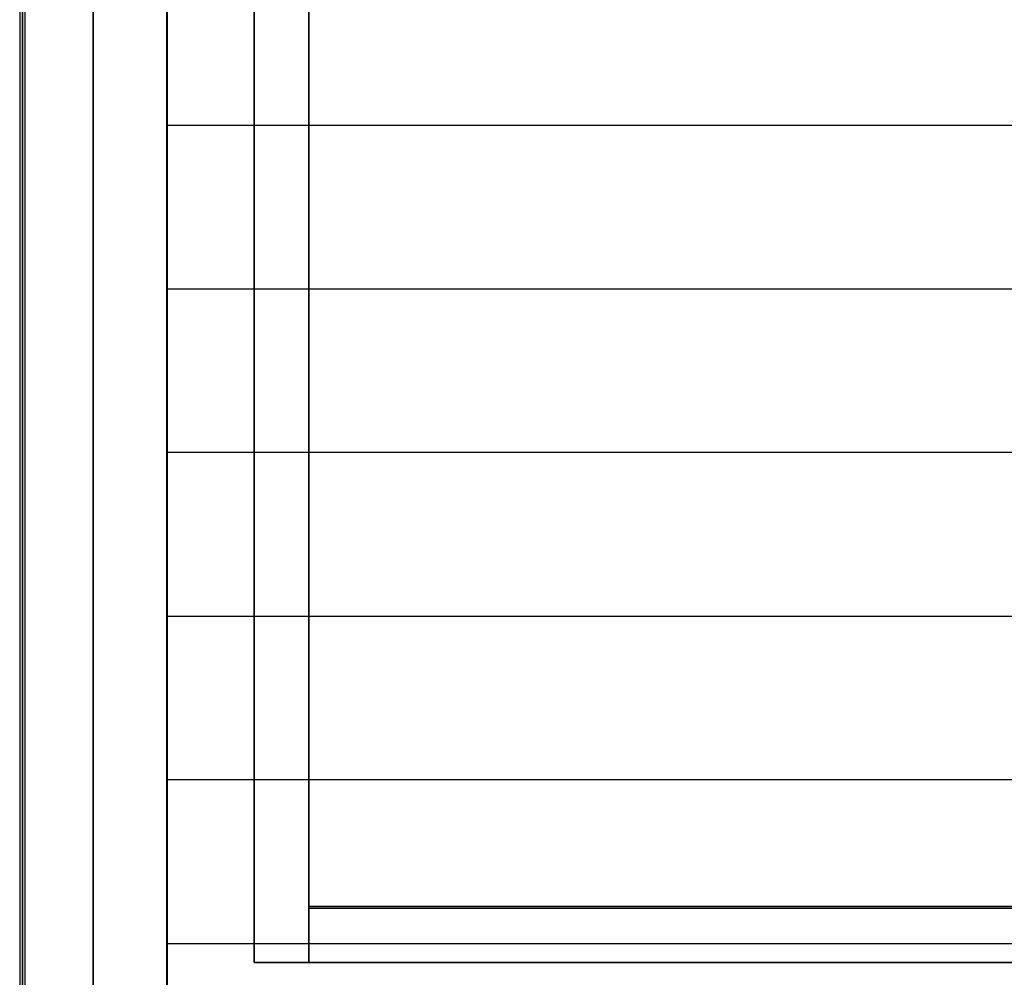
# Model space of a CAD drawing. Extents: x -896 to 896, y -605 to 563.
# Drawn here: x -896 to -535, y -375 to -24 of the extents above; entities that cross this region are included whole.
import ezdxf

# ---------------------------------------------------------------- set-up
doc = ezdxf.new("R2010")
doc.units = 0
doc.header["$LTSCALE"] = 50
doc.layers.add('SYSTEMAIR1', color=7, linetype='CONTINUOUS')

# ---------------------------------------------------------------- blocks, each defined once
blk = doc.blocks.new('SYSTEMAIR_1_20130619124840_1', base_point=(447.5, 0, -937))
at = {"layer": 'SYSTEMAIR1', "linetype": 'CONTINUOUS'}
for points in [[(-342.5, 350.5, 813.9), (-42.5, 350.5, 813.9), (-42.5, -349.5, 813.9), (-342.5, -349.5, 813.9)], [(-342.5, 350.5, 816.1), (-42.5, 350.5, 816.1), (-42.5, -349.5, 816.1), (-342.5, -349.5, 816.1)], [(-342.5, 350, 858), (-42.5, 350, 858), (-42.5, -350, 858), (-342.5, -350, 858)]]:
    blk.add_polyline3d(points, close=True, dxfattribs=at)
for points, invisible_edges in [([(-448.5, -533.5, 788.5), (-448.5, -533.5, -788.5), (-448.5, 533.5, -788.5), (-448.5, 533.5, 788.5)], 15), ([(-448.5, -533.5, -788.5), (-448.5, -533.5, -789.5), (-448.5, 533.5, -789.5), (-448.5, 533.5, -788.5)], 15), ([(-446.5, -533.5, 788.5), (-446.5, -533.5, -788.5), (-446.5, 533.5, -788.5), (-446.5, 533.5, 788.5)], 15), ([(-446.5, -533.5, -788.5), (-446.5, -533.5, -789.5), (-446.5, 533.5, -789.5), (-446.5, 533.5, -788.5)], 15), ([(-421.5, -533.5, 816), (-421.5, -533.5, 814), (-421.5, 533.5, 814), (-421.5, 533.5, 816)], 5), ([(-447.5, 489, 815), (-447.5, -489, 815), (-394.5, -489, 815), (-394.5, 489, 815)], 10), ([(-447.5, 489, 762), (-394.5, 489, 762), (-394.5, -489, 762), (-447.5, -489, 762)], 5), ([(-447.5, 489, 815), (-447.5, 489, 762), (-447.5, -489, 762), (-447.5, -489, 815)], 15), ([(-447.5, 489, -762), (-447.5, -489, -762), (-394.5, -489, -762), (-394.5, 489, -762)], 10), ([(-447.5, 489, -815), (-394.5, 489, -815), (-394.5, -489, -815), (-447.5, -489, -815)], 5), ([(-447.5, 489, -762), (-447.5, 489, -815), (-447.5, -489, -815), (-447.5, -489, -762)], 15), ([(-394.5, 489, 815), (-394.5, -489, 815), (-394.5, -489, 762), (-394.5, 489, 762)], 15), ([(-394.5, 489, -762), (-394.5, -489, -762), (-394.5, -489, -815), (-394.5, 489, -815)], 15), ([(-362.5, 370, 858), (-362.5, 370, 838), (-362.5, -370, 838), (-362.5, -370, 858)], 5), ([(-342.5, 370, 838), (-342.5, -370, 838), (-362.5, -370, 838), (-362.5, 370, 838)], 5), ([(-342.5, 370, 858), (-362.5, 370, 858), (-362.5, -370, 858), (-342.5, -370, 858)], 10), ([(-342.5, 370, 858), (-342.5, -370, 858), (-342.5, -370, 838), (-342.5, 370, 838)], 10), ([(-342.5, 350.5, 816), (-421.5, 350.5, 816), (-421.5, -349.5, 816), (-342.5, -349.5, 816)], 7), ([(-342.5, 350.5, 814), (-421.5, 350.5, 814), (-421.5, -349.5, 814), (-342.5, -349.5, 814)], 7), ([(-394.4125, -123, 761.961548), (-394.4125, -3, 761.961548), (-394.4125, -63, -14.738432)], 1), ([(-394.2125, -3, 761.961548), (6.5875, -3, 761.961548), (6.5875, -63, -14.738432), (-394.2125, -63, -14.738432)], 10), ([(-394.2125, -123, 761.961548), (6.5875, -123, 761.961548), (6.5875, -63, -14.738432), (-394.2125, -63, -14.738432)], 13), ([(-394.4125, -243, 761.961548), (-394.4125, -123, 761.961548), (-394.4125, -183, -14.738432)], 1), ([(-394.2125, -123, 761.961548), (6.5875, -123, 761.961548), (6.5875, -183, -14.738432), (-394.2125, -183, -14.738432)], 10), ([(-394.2125, -243, 761.961548), (6.5875, -243, 761.961548), (6.5875, -183, -14.738432), (-394.2125, -183, -14.738432)], 13), ([(-394.4125, -363, 761.961548), (-394.4125, -243, 761.961548), (-394.4125, -303, -14.738432)], 1), ([(-394.2125, -243, 761.961548), (6.5875, -243, 761.961548), (6.5875, -303, -14.738432), (-394.2125, -303, -14.738432)], 10), ([(-394.2125, -363, 761.961548), (6.5875, -363, 761.961548), (6.5875, -303, -14.738432), (-394.2125, -303, -14.738432)], 13), ([(-421.5, -349.5, 816), (-421.5, -533.5, 816), (-342.5, -533.5, 816), (-342.5, -349.5, 816)], 15), ([(-421.5, -349.5, 814), (-421.5, -533.5, 814), (-342.5, -533.5, 814), (-342.5, -349.5, 814)], 15), ([(-342.5, -349.5, 816), (-342.5, -533.5, 816), (-42.5, -533.5, 816), (-42.5, -349.5, 816)], 7), ([(-342.5, -349.5, 814), (-342.5, -533.5, 814), (-42.5, -533.5, 814), (-42.5, -349.5, 814)], 7), ([(-42.5, -350, 858), (-342.5, -350, 858), (-342.5, -350, 815), (-42.5, -350, 815)], 10), ([(-42.5, -350, 858), (-342.5, -350, 858), (-342.5, -370, 858), (-42.5, -370, 858)], 10), ([(-42.5, -350, 838), (-42.5, -370, 838), (-342.5, -370, 838), (-342.5, -350, 838)], 5), ([(-42.5, -350, 858), (-42.5, -350, 838), (-342.5, -350, 838), (-342.5, -350, 858)], 15), ([(-342.5, -350, 858), (-342.5, -350, 838), (-342.5, -370, 838), (-342.5, -370, 858)], 15), ([(-394.4125, -483, 761.961548), (-394.4125, -363, 761.961548), (-394.4125, -423, -14.738432)], 1), ([(-394.2125, -363, 761.961548), (6.5875, -363, 761.961548), (6.5875, -423, -14.738432), (-394.2125, -423, -14.738432)], 10), ([(-342.5, -370, 858), (-362.5, -370, 858), (-362.5, -370, 838), (-342.5, -370, 838)], 5), ([(-42.5, -370, 858), (-342.5, -370, 858), (-342.5, -370, 838), (-42.5, -370, 838)], 15)]:
    blk.add_3dface(points, dxfattribs=dict(at, invisible_edges=invisible_edges))
for points in [[(-446.5, 533.5, 788.5), (-448.5, 533.5, 788.5), (-448.5, -533.5, 788.5), (-446.5, -533.5, 788.5)], [(-446.5, 533.5, -788.5), (-448.5, 533.5, -788.5), (-448.5, -533.5, -788.5), (-446.5, -533.5, -788.5)], [(-342.5, 350, 858), (-342.5, 350, 815), (-342.5, -350, 815), (-342.5, -350, 858)]]:
    blk.add_3dface(points, dxfattribs=at)

msp = doc.modelspace()

# ---------------------------------------------------------------- block references
at = {"layer": 'SYSTEMAIR1', "linetype": 'CONTINUOUS'}
msp.add_blockref('SYSTEMAIR_1_20130619124840_1', (0, 0), dxfattribs=at)

doc.saveas('drawing.dxf')
